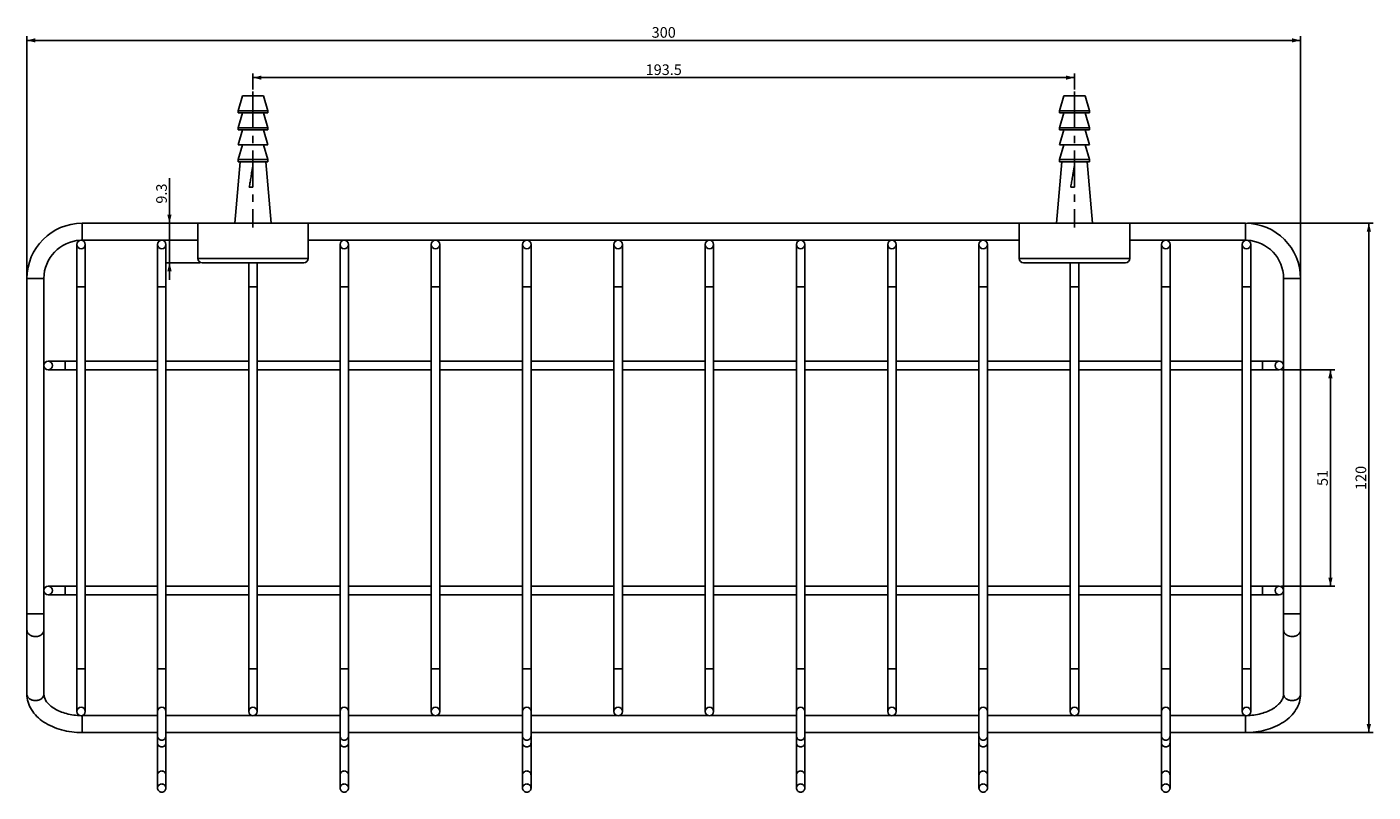
# Model space of a CAD drawing. Units: millimetres. Extents: x -366 to 767, y 7 to 500.
# Drawn here: x 450 to 767, y 50 to 230 of the extents above; entities that cross this region are included whole.
import ezdxf

# ---------------------------------------------------------------- set-up
doc = ezdxf.new("R2010")
doc.units = ezdxf.units.MM
doc.header["$LTSCALE"] = 23.1
doc.linetypes.add('CENTER', pattern=[0.6, 0.375, -0.075, 0.075, -0.075])
doc.layers.get('0').update_dxf_attribs({"linetype": 'CONTINUOUS'})
doc.layers.add('02___PRT_ALL_AXES', color=7, linetype='CONTINUOUS')
doc.styles.get("Standard").update_dxf_attribs({"font": 'txt', "width": 0.8})
doc.dimstyles.new('DIMSTYLE_1', dxfattribs={"dimtxt": 2.5, "dimasz": 2, "dimexe": 1, "dimexo": 0.5, "dimtad": 1, "dimdsep": 46, "dimtxsty": 'Standard', "dimblk": '_FILLED', "dimblk1": '_FILLED', "dimblk2": '_FILLED', "dimcen": 0.09, "dimclrt": 5, "dimazin": 2, "dimtp": 0.01, "dimtm": 0.01, "dimtfac": 1, "dimtofl": 0, "dimtmove": 0, "dimatfit": 3, "dimldrblk": '_FILLED', "dimfxl": 0, "dimtolj": 1, "dimarcsym": 0})
doc.dimstyles.new('DIMSTYLE_2', dxfattribs={"dimtxt": 2.5, "dimasz": 2, "dimexe": 1, "dimexo": 0.5, "dimtad": 1, "dimdec": 1, "dimdsep": 46, "dimtxsty": 'Standard', "dimblk": '_FILLED', "dimblk1": '_FILLED', "dimblk2": '_FILLED', "dimcen": 0.09, "dimclrt": 5, "dimazin": 2, "dimtp": 0.01, "dimtm": 0.01, "dimtfac": 1, "dimtdec": 1, "dimtofl": 0, "dimtmove": 0, "dimatfit": 3, "dimldrblk": '_FILLED', "dimfxl": 0, "dimtolj": 1, "dimarcsym": 0})

# ---------------------------------------------------------------- blocks, each defined once
blk = doc.blocks.new('_FILLED')
at = {"color": 0, "linetype": 'ByBlock'}
blk.add_solid([(0, 0), (-1, 0.25), (-1, -0.25)], dxfattribs=at)
blk = doc.blocks.new('*D1')
at = {"color": 2, "linetype": 'Continuous'}
for p, q in [((503.33, 215.67), (503.33, 219.47)), ((696.83, 215.67), (696.83, 219.47)), ((503.33, 218.47), (600.08, 218.47)), ((696.83, 218.47), (600.08, 218.47))]:
    blk.add_line(p, q, dxfattribs=at)
at = {"color": 2, "linetype": 'Continuous', "xscale": 2, "yscale": 2, "zscale": 2, "rotation": 180}
blk.add_blockref('_FILLED', (503.33, 218.47), dxfattribs=at)
at = {"color": 2, "linetype": 'Continuous', "xscale": 2, "yscale": 2, "zscale": 2}
blk.add_blockref('_FILLED', (696.83, 218.47), dxfattribs=at)
at = {"color": 5, "linetype": 'Continuous', "insert": (600.08, 221.59), "char_height": 2.5, "width": 10, "attachment_point": 2, "line_spacing_factor": 0.9}
blk.add_mtext('193.5', dxfattribs=at)
blk = doc.blocks.new('*D25')
at = {"color": 2, "linetype": 'Continuous'}
for p, q in [((483.66, 184.17), (483.66, 194.78)), ((483.66, 194.78), (483.66, 179.52)), ((489.83, 184.17), (482.66, 184.17)), ((483.66, 170.87), (483.66, 179.52)), ((490.83, 174.87), (482.66, 174.87)), ((483.66, 174.87), (483.66, 170.87))]:
    blk.add_line(p, q, dxfattribs=at)
at = {"color": 2, "linetype": 'Continuous', "xscale": 2, "yscale": 2, "zscale": 2}
for p, rotation in [((483.66, 184.17), 270), ((483.66, 174.87), 90)]:
    blk.add_blockref('_FILLED', p, dxfattribs=dict(at, rotation=rotation))
at = {"color": 5, "linetype": 'Continuous', "insert": (480.54, 188.78), "char_height": 2.5, "width": 6, "attachment_point": 1, "rotation": 90, "line_spacing_factor": 0.9}
blk.add_mtext('9.3', dxfattribs=at)
blk = doc.blocks.new('*D26')
at = {"color": 2, "linetype": 'Continuous'}
for p, q in [((450.08, 171.67), (450.08, 228.25)), ((450.08, 227.25), (600.08, 227.25)), ((750.08, 227.25), (600.08, 227.25)), ((750.08, 171.67), (750.08, 228.25))]:
    blk.add_line(p, q, dxfattribs=at)
at = {"color": 2, "linetype": 'Continuous', "xscale": 2, "yscale": 2, "zscale": 2, "rotation": 180}
blk.add_blockref('_FILLED', (450.08, 227.25), dxfattribs=at)
at = {"color": 2, "linetype": 'Continuous', "xscale": 2, "yscale": 2, "zscale": 2}
blk.add_blockref('_FILLED', (750.08, 227.25), dxfattribs=at)
at = {"color": 5, "linetype": 'Continuous', "insert": (600.08, 230.37), "char_height": 2.5, "width": 6, "attachment_point": 2, "line_spacing_factor": 0.9}
blk.add_mtext('300', dxfattribs=at)
blk = doc.blocks.new('*D27')
at = {"color": 2, "linetype": 'Continuous'}
for p, q in [((745.58, 149.67), (758.12, 149.67)), ((757.12, 149.67), (757.12, 124.17)), ((757.12, 98.67), (757.12, 124.17)), ((745.58, 98.67), (758.12, 98.67))]:
    blk.add_line(p, q, dxfattribs=at)
at = {"color": 2, "linetype": 'Continuous', "xscale": 2, "yscale": 2, "zscale": 2}
for p, rotation in [((757.12, 149.67), 90), ((757.12, 98.67), 270)]:
    blk.add_blockref('_FILLED', p, dxfattribs=dict(at, rotation=rotation))
at = {"color": 5, "linetype": 'Continuous', "insert": (754, 124.17), "char_height": 2.5, "width": 4, "attachment_point": 2, "rotation": 90, "line_spacing_factor": 0.9}
blk.add_mtext('51', dxfattribs=at)
blk = doc.blocks.new('*D28')
at = {"color": 2, "linetype": 'Continuous'}
for p, q in [((737.58, 184.17), (767.17, 184.17)), ((766.17, 184.17), (766.17, 124.17)), ((766.17, 64.18), (766.17, 124.17)), ((737.58, 64.18), (767.17, 64.18))]:
    blk.add_line(p, q, dxfattribs=at)
at = {"color": 2, "linetype": 'Continuous', "xscale": 2, "yscale": 2, "zscale": 2}
for p, rotation in [((766.17, 184.17), 90), ((766.17, 64.18), 270)]:
    blk.add_blockref('_FILLED', p, dxfattribs=dict(at, rotation=rotation))
at = {"color": 5, "linetype": 'Continuous', "insert": (763.04, 124.17), "char_height": 2.5, "width": 6, "attachment_point": 2, "rotation": 90, "line_spacing_factor": 0.9}
blk.add_mtext('120', dxfattribs=at)

msp = doc.modelspace()

# ---------------------------------------------------------------- linework, layer by layer
at = {"color": 7, "linetype": 'Continuous'}
for p, q in [((503.333, 192.666), (502.458, 192.666)), ((696.833, 192.666), (695.958, 192.666)), ((463.083, 180.166), (463.083, 184.166)), ((490.333, 184.166), (463.083, 184.166)), ((490.333, 184.166), (490.333, 175.866)), ((516.333, 184.166), (516.333, 175.866)), ((683.833, 184.166), (516.333, 184.166)), ((683.833, 184.166), (683.833, 175.866)), ((737.083, 184.166), (709.833, 184.166)), ((709.833, 184.166), (709.833, 175.866)), ((737.083, 180.166), (737.083, 184.166)), ((461.833, 69.166), (461.833, 179.166)), ((490.333, 180.166), (463.083, 180.166)), ((463.833, 69.166), (463.833, 179.166)), ((480.833, 51.118), (480.833, 179.166)), ((482.833, 51.118), (482.833, 179.166)), ((683.833, 180.166), (516.333, 180.166)), ((523.833, 51.118), (523.833, 179.166)), ((525.833, 51.118), (525.833, 179.166)), ((545.333, 69.166), (545.333, 179.166)), ((547.333, 69.166), (547.333, 179.166)), ((566.833, 51.118), (566.833, 179.166)), ((568.833, 51.118), (568.833, 179.166)), ((588.333, 69.166), (588.333, 179.166)), ((590.333, 69.166), (590.333, 179.166)), ((609.833, 69.166), (609.833, 179.166)), ((611.833, 69.166), (611.833, 179.166)), ((631.333, 51.118), (631.333, 179.166)), ((633.333, 51.118), (633.333, 179.166)), ((652.833, 69.166), (652.833, 179.166)), ((654.833, 69.166), (654.833, 179.166)), ((674.333, 51.118), (674.333, 179.166)), ((676.333, 51.118), (676.333, 179.166)), ((737.083, 180.166), (709.833, 180.166)), ((717.333, 51.118), (717.333, 179.166)), ((719.333, 51.118), (719.333, 179.166)), ((736.333, 69.166), (736.333, 179.166)), ((738.333, 69.166), (738.333, 179.166)), ((516.333, 175.866), (490.333, 175.866)), ((515.333, 174.866), (491.333, 174.866)), ((502.333, 69.166), (502.333, 174.866)), ((504.333, 69.166), (504.333, 174.866)), ((709.833, 175.866), (683.833, 175.866)), ((708.833, 174.866), (684.833, 174.866)), ((695.833, 69.166), (695.833, 174.866)), ((697.833, 69.166), (697.833, 174.866)), ((450.083, 171.166), (450.083, 73.251)), ((454.083, 171.166), (450.083, 171.166)), ((454.083, 171.166), (454.083, 73.251)), ((461.833, 169.166), (463.833, 169.166)), ((480.833, 169.166), (482.833, 169.166)), ((502.333, 169.166), (504.333, 169.166)), ((523.833, 169.166), (525.833, 169.166)), ((545.333, 169.166), (547.333, 169.166)), ((566.833, 169.166), (568.833, 169.166)), ((588.333, 169.166), (590.333, 169.166)), ((609.833, 169.166), (611.833, 169.166)), ((631.333, 169.166), (633.333, 169.166)), ((652.833, 169.166), (654.833, 169.166)), ((674.333, 169.166), (676.333, 169.166)), ((695.833, 169.166), (697.833, 169.166)), ((717.333, 169.166), (719.333, 169.166)), ((736.333, 169.166), (738.333, 169.166)), ((746.083, 171.166), (750.083, 171.166)), ((746.083, 73.251), (746.083, 171.166)), ((750.083, 73.251), (750.083, 171.166)), ((461.833, 151.666), (455.083, 151.666)), ((461.833, 149.666), (455.083, 149.666)), ((459.083, 149.666), (459.083, 151.666)), ((480.833, 151.666), (463.833, 151.666)), ((480.833, 149.666), (463.833, 149.666)), ((502.333, 151.666), (482.833, 151.666)), ((502.333, 149.666), (482.833, 149.666)), ((523.833, 151.666), (504.333, 151.666)), ((523.833, 149.666), (504.333, 149.666)), ((545.333, 151.666), (525.833, 151.666)), ((545.333, 149.666), (525.833, 149.666)), ((566.833, 151.666), (547.333, 151.666)), ((566.833, 149.666), (547.333, 149.666)), ((588.333, 151.666), (568.833, 151.666)), ((588.333, 149.666), (568.833, 149.666)), ((609.833, 151.666), (590.333, 151.666)), ((609.833, 149.666), (590.333, 149.666)), ((631.333, 151.666), (611.833, 151.666)), ((631.333, 149.666), (611.833, 149.666)), ((652.833, 151.666), (633.333, 151.666)), ((652.833, 149.666), (633.333, 149.666)), ((674.333, 151.666), (654.833, 151.666)), ((674.333, 149.666), (654.833, 149.666)), ((695.833, 151.666), (676.333, 151.666)), ((695.833, 149.666), (676.333, 149.666)), ((717.333, 151.666), (697.833, 151.666)), ((717.333, 149.666), (697.833, 149.666)), ((736.333, 151.666), (719.333, 151.666)), ((736.333, 149.666), (719.333, 149.666)), ((745.083, 151.666), (738.333, 151.666)), ((745.083, 149.666), (738.333, 149.666)), ((741.083, 149.666), (741.083, 151.666)), ((461.833, 98.666), (455.083, 98.666)), ((459.083, 96.666), (459.083, 98.666)), ((480.833, 98.666), (463.833, 98.666)), ((502.333, 98.666), (482.833, 98.666)), ((523.833, 98.666), (504.333, 98.666)), ((545.333, 98.666), (525.833, 98.666)), ((566.833, 98.666), (547.333, 98.666)), ((588.333, 98.666), (568.833, 98.666)), ((609.833, 98.666), (590.333, 98.666)), ((631.333, 98.666), (611.833, 98.666)), ((652.833, 98.666), (633.333, 98.666)), ((674.333, 98.666), (654.833, 98.666)), ((695.833, 98.666), (676.333, 98.666)), ((717.333, 98.666), (697.833, 98.666)), ((736.333, 98.666), (719.333, 98.666)), ((745.083, 98.666), (738.333, 98.666)), ((741.083, 96.666), (741.083, 98.666)), ((461.833, 96.666), (455.083, 96.666)), ((480.833, 96.666), (463.833, 96.666)), ((502.333, 96.666), (482.833, 96.666)), ((523.833, 96.666), (504.333, 96.666)), ((545.333, 96.666), (525.833, 96.666)), ((566.833, 96.666), (547.333, 96.666)), ((588.333, 96.666), (568.833, 96.666)), ((609.833, 96.666), (590.333, 96.666)), ((631.333, 96.666), (611.833, 96.666)), ((652.833, 96.666), (633.333, 96.666)), ((674.333, 96.666), (654.833, 96.666)), ((695.833, 96.666), (676.333, 96.666)), ((717.333, 96.666), (697.833, 96.666)), ((736.333, 96.666), (719.333, 96.666)), ((745.083, 96.666), (738.333, 96.666)), ((454.083, 92.166), (450.083, 92.166)), ((746.083, 92.166), (750.083, 92.166)), ((461.833, 79.166), (463.833, 79.166)), ((480.833, 79.166), (482.833, 79.166)), ((502.333, 79.166), (504.333, 79.166)), ((523.833, 79.166), (525.833, 79.166)), ((545.333, 79.166), (547.333, 79.166)), ((566.833, 79.166), (568.833, 79.166)), ((588.333, 79.166), (590.333, 79.166)), ((609.833, 79.166), (611.833, 79.166)), ((631.333, 79.166), (633.333, 79.166)), ((652.833, 79.166), (654.833, 79.166)), ((674.333, 79.166), (676.333, 79.166)), ((695.833, 79.166), (697.833, 79.166)), ((717.333, 79.166), (719.333, 79.166)), ((736.333, 79.166), (738.333, 79.166)), ((463.083, 68.18), (463.083, 64.18)), ((463.083, 68.18), (480.833, 68.18)), ((482.833, 68.18), (503.176, 68.18)), ((503.491, 68.18), (523.833, 68.18)), ((525.833, 68.18), (546.176, 68.18)), ((546.491, 68.18), (566.833, 68.18)), ((568.833, 68.18), (589.176, 68.18)), ((589.491, 68.18), (610.676, 68.18)), ((610.991, 68.18), (631.333, 68.18)), ((633.333, 68.18), (653.676, 68.18)), ((653.991, 68.18), (674.333, 68.18)), ((676.333, 68.18), (696.676, 68.18)), ((696.991, 68.18), (717.333, 68.18)), ((719.333, 68.18), (737.083, 68.18)), ((737.083, 68.18), (737.083, 64.18)), ((463.083, 64.18), (480.833, 64.18)), ((482.833, 64.18), (523.833, 64.18)), ((525.833, 64.18), (566.833, 64.18)), ((568.833, 64.18), (631.333, 64.18)), ((633.333, 64.18), (674.333, 64.18)), ((676.333, 64.18), (717.333, 64.18)), ((719.333, 64.18), (737.083, 64.18))]:
    msp.add_line(p, q, dxfattribs=at)
for centre in [(462.833, 179.166), (481.833, 179.166), (524.833, 179.166), (546.333, 179.166), (567.833, 179.166), (589.333, 179.166), (610.833, 179.166), (632.333, 179.166), (653.833, 179.166), (675.333, 179.166), (718.333, 179.166), (737.333, 179.166), (455.083, 150.666), (745.083, 150.666), (455.083, 97.666), (745.083, 97.666), (462.833, 69.166), (503.333, 69.166), (546.333, 69.166), (589.333, 69.166), (610.833, 69.166), (653.833, 69.166), (696.833, 69.166), (737.333, 69.166)]:
    msp.add_circle(centre, 1, dxfattribs=at)
for centre, radius, start, end in [((912.37, 199.521), 409.094, 180.279, 180.96011), ((2164.243, 213.059), 1661.035, 180.535678, 180.703427), ((1105.87, 199.521), 409.094, 180.279, 180.96011), ((2357.743, 213.059), 1661.035, 180.535678, 180.703427), ((463.083, 171.166), 13, 90, 180), ((737.083, 171.166), 13, 0, 90), ((463.083, 171.166), 9, 92.68109, 180), ((737.083, 171.166), 9, 0, 87.31866), ((491.333, 175.866), 1, 180, 270), ((515.333, 175.866), 1, 270, 360), ((684.833, 175.866), 1, 180, 270), ((708.833, 175.866), 1, 270, 360), ((452.344, 88.758), 1.896, 302.71746, 308.12024), ((481.833, 69.166), 1, 0, 180), ((524.833, 69.166), 1, 0, 180), ((567.833, 69.166), 1, 0, 180), ((632.333, 69.166), 1, 0, 180), ((675.333, 69.166), 1, 0, 180), ((718.333, 69.166), 1, 0, 180), ((463.085, 83.263), 15.083, 267.3543, 268.20777), ((737.082, 83.263), 15.083, 271.79239, 272.6457)]:
    msp.add_arc(centre, radius, start, end, dxfattribs=at)
for points, knots in [([(503.281, 197.529), (503.271, 197.479), (503.252, 197.378), (503.214, 197.176), (503.169, 196.924), (503.117, 196.62), (503.049, 196.215), (502.964, 195.708), (502.864, 195.1), (502.763, 194.492), (502.628, 193.681), (502.526, 193.072), (502.458, 192.666)], [0, 0, 0, 0, 0.0312115, 0.0624269, 0.1248667, 0.1873177, 0.2497792, 0.3747322, 0.4997225, 0.6247472, 0.7498035, 1, 1, 1, 1]), ([(696.781, 197.529), (696.771, 197.479), (696.752, 197.378), (696.714, 197.176), (696.669, 196.924), (696.617, 196.62), (696.549, 196.215), (696.464, 195.708), (696.364, 195.1), (696.263, 194.492), (696.128, 193.681), (696.026, 193.072), (695.958, 192.666)], [0, 0, 0, 0, 0.0312115, 0.0624269, 0.1248667, 0.1873177, 0.2497792, 0.3747322, 0.4997225, 0.6247472, 0.7498035, 1, 1, 1, 1]), ([(452.083, 86.804), (451.825, 86.804), (451.321, 86.878), (450.662, 87.203), (450.2, 87.707), (450.083, 88.134), (450.083, 88.336)], [0, 0, 0, 0, 0.2796914, 0.5429425, 0.7811962, 1, 1, 1, 1]), ([(453.369, 87.163), (453.278, 87.104), (452.881, 86.893), (452.424, 86.804), (452.083, 86.804)], [0, 0, 0, 0, 0.2408665, 1, 1, 1, 1]), ([(454.083, 88.336), (454.083, 88.137), (453.971, 87.718), (453.684, 87.4), (453.514, 87.266)], [0, 0, 0, 0, 0.4792314, 1, 1, 1, 1]), ([(746.083, 88.336), (746.083, 88.134), (746.199, 87.707), (746.495, 87.387), (746.669, 87.253)], [0, 0, 0, 0, 0.4787367, 1, 1, 1, 1]), ([(746.669, 87.253), (746.764, 87.18), (747.189, 86.915), (747.703, 86.804), (748.083, 86.804)], [0, 0, 0, 0, 0.2387556, 1, 1, 1, 1]), ([(748.083, 86.804), (748.341, 86.804), (748.846, 86.878), (749.504, 87.203), (749.967, 87.707), (750.083, 88.134), (750.083, 88.336)], [0, 0, 0, 0, 0.2796554, 0.5429489, 0.7811929, 1, 1, 1, 1]), ([(450.083, 73.251), (450.083, 72.613), (450.276, 71.319), (451.104, 69.52), (452.393, 67.931), (454.67, 66.109), (458.287, 64.577), (461.452, 64.18), (463.083, 64.18)], [0, 0, 0, 0, 0.1096493, 0.2211962, 0.3367538, 0.4580885, 0.7195684, 1, 1, 1, 1]), ([(454.083, 73.251), (454.083, 73.049), (453.967, 72.622), (453.504, 72.118), (452.845, 71.793), (452.083, 71.681), (451.321, 71.793), (450.662, 72.118), (450.2, 72.622), (450.083, 73.049), (450.083, 73.251)], [0, 0, 0, 0, 0.1094164, 0.228525, 0.360174, 0.499999, 0.6398242, 0.7714738, 0.8905833, 1, 1, 1, 1]), ([(454.083, 73.251), (454.083, 72.993), (454.171, 72.434), (454.571, 71.602), (455.265, 70.765), (456.673, 69.64), (459.083, 68.593), (461.239, 68.249), (462.389, 68.196)], [0, 0, 0, 0, 0.0737362, 0.1588679, 0.2609846, 0.3819847, 0.6709608, 1, 1, 1, 1]), ([(750.083, 73.251), (750.083, 72.613), (749.891, 71.319), (749.062, 69.52), (747.774, 67.931), (745.497, 66.109), (741.88, 64.577), (738.714, 64.18), (737.083, 64.18)], [0, 0, 0, 0, 0.1096493, 0.2211962, 0.3367537, 0.4580884, 0.7195683, 1, 1, 1, 1]), ([(746.083, 73.251), (746.083, 72.993), (745.996, 72.434), (745.596, 71.602), (744.901, 70.765), (743.494, 69.64), (741.084, 68.593), (738.928, 68.249), (737.778, 68.196)], [0, 0, 0, 0, 0.0737361, 0.1588676, 0.2609841, 0.3819841, 0.6709604, 1, 1, 1, 1]), ([(746.083, 73.251), (746.083, 73.049), (746.2, 72.622), (746.662, 72.118), (747.321, 71.793), (748.083, 71.68), (748.845, 71.793), (749.504, 72.118), (749.967, 72.622), (750.083, 73.049), (750.083, 73.251)], [0, 0, 0, 0, 0.1094036, 0.2285255, 0.3601723, 0.5, 0.6398277, 0.7714745, 0.8905964, 1, 1, 1, 1]), ([(480.833, 63.347), (480.833, 63.225), (480.886, 62.975), (481.111, 62.662), (481.443, 62.456), (481.703, 62.408), (481.833, 62.408)], [0, 0, 0, 0, 0.2427784, 0.4898485, 0.7428638, 1, 1, 1, 1]), ([(480.833, 61.748), (480.833, 61.626), (480.886, 61.375), (481.111, 61.063), (481.443, 60.856), (481.703, 60.808), (481.833, 60.808)], [0, 0, 0, 0, 0.2427784, 0.4898485, 0.7428638, 1, 1, 1, 1]), ([(481.833, 62.408), (481.963, 62.408), (482.223, 62.456), (482.555, 62.662), (482.78, 62.975), (482.833, 63.225), (482.833, 63.347)], [0, 0, 0, 0, 0.2571362, 0.5101515, 0.7572216, 1, 1, 1, 1]), ([(481.833, 60.808), (481.963, 60.808), (482.223, 60.856), (482.555, 61.063), (482.78, 61.375), (482.833, 61.626), (482.833, 61.748)], [0, 0, 0, 0, 0.2571362, 0.5101515, 0.7572216, 1, 1, 1, 1]), ([(523.833, 63.347), (523.833, 63.225), (523.886, 62.975), (524.111, 62.662), (524.443, 62.456), (524.703, 62.408), (524.833, 62.408)], [0, 0, 0, 0, 0.2427784, 0.4898485, 0.7428638, 1, 1, 1, 1]), ([(523.833, 61.748), (523.833, 61.626), (523.886, 61.375), (524.111, 61.063), (524.443, 60.856), (524.703, 60.808), (524.833, 60.808)], [0, 0, 0, 0, 0.2427784, 0.4898485, 0.7428638, 1, 1, 1, 1]), ([(524.833, 62.408), (524.963, 62.408), (525.223, 62.456), (525.555, 62.662), (525.78, 62.975), (525.833, 63.225), (525.833, 63.347)], [0, 0, 0, 0, 0.2571362, 0.5101515, 0.7572216, 1, 1, 1, 1]), ([(524.833, 60.808), (524.963, 60.808), (525.223, 60.856), (525.555, 61.063), (525.78, 61.375), (525.833, 61.626), (525.833, 61.748)], [0, 0, 0, 0, 0.2571362, 0.5101515, 0.7572216, 1, 1, 1, 1]), ([(566.833, 63.347), (566.833, 63.225), (566.886, 62.975), (567.111, 62.662), (567.443, 62.456), (567.703, 62.408), (567.833, 62.408)], [0, 0, 0, 0, 0.2427784, 0.4898485, 0.7428638, 1, 1, 1, 1]), ([(566.833, 61.748), (566.833, 61.626), (566.886, 61.375), (567.111, 61.063), (567.443, 60.856), (567.703, 60.808), (567.833, 60.808)], [0, 0, 0, 0, 0.2427784, 0.4898485, 0.7428638, 1, 1, 1, 1]), ([(567.833, 62.408), (567.963, 62.408), (568.223, 62.456), (568.555, 62.662), (568.78, 62.975), (568.833, 63.225), (568.833, 63.347)], [0, 0, 0, 0, 0.2571362, 0.5101515, 0.7572216, 1, 1, 1, 1]), ([(567.833, 60.808), (567.963, 60.808), (568.223, 60.856), (568.555, 61.063), (568.78, 61.375), (568.833, 61.626), (568.833, 61.748)], [0, 0, 0, 0, 0.2571362, 0.5101515, 0.7572216, 1, 1, 1, 1]), ([(631.333, 63.347), (631.333, 63.225), (631.386, 62.975), (631.611, 62.662), (631.943, 62.456), (632.203, 62.408), (632.333, 62.408)], [0, 0, 0, 0, 0.2427784, 0.4898485, 0.7428638, 1, 1, 1, 1]), ([(631.333, 61.748), (631.333, 61.626), (631.386, 61.375), (631.611, 61.063), (631.943, 60.856), (632.203, 60.808), (632.333, 60.808)], [0, 0, 0, 0, 0.2427784, 0.4898485, 0.7428638, 1, 1, 1, 1]), ([(632.333, 62.408), (632.463, 62.408), (632.723, 62.456), (633.055, 62.662), (633.28, 62.975), (633.333, 63.225), (633.333, 63.347)], [0, 0, 0, 0, 0.2571362, 0.5101515, 0.7572216, 1, 1, 1, 1]), ([(632.333, 60.808), (632.463, 60.808), (632.723, 60.856), (633.055, 61.063), (633.28, 61.375), (633.333, 61.626), (633.333, 61.748)], [0, 0, 0, 0, 0.2571362, 0.5101515, 0.7572216, 1, 1, 1, 1]), ([(674.333, 63.347), (674.333, 63.225), (674.386, 62.975), (674.611, 62.662), (674.943, 62.456), (675.203, 62.408), (675.333, 62.408)], [0, 0, 0, 0, 0.2427784, 0.4898485, 0.7428638, 1, 1, 1, 1]), ([(674.333, 61.748), (674.333, 61.626), (674.386, 61.375), (674.611, 61.063), (674.943, 60.856), (675.203, 60.808), (675.333, 60.808)], [0, 0, 0, 0, 0.2427784, 0.4898485, 0.7428638, 1, 1, 1, 1]), ([(675.333, 62.408), (675.463, 62.408), (675.723, 62.456), (676.055, 62.662), (676.28, 62.975), (676.333, 63.225), (676.333, 63.347)], [0, 0, 0, 0, 0.2571362, 0.5101515, 0.7572216, 1, 1, 1, 1]), ([(675.333, 60.808), (675.463, 60.808), (675.723, 60.856), (676.055, 61.063), (676.28, 61.375), (676.333, 61.626), (676.333, 61.748)], [0, 0, 0, 0, 0.2571362, 0.5101515, 0.7572216, 1, 1, 1, 1]), ([(717.333, 63.347), (717.333, 63.225), (717.386, 62.975), (717.611, 62.662), (717.943, 62.456), (718.203, 62.408), (718.333, 62.408)], [0, 0, 0, 0, 0.2427784, 0.4898485, 0.7428638, 1, 1, 1, 1]), ([(717.333, 61.748), (717.333, 61.626), (717.386, 61.375), (717.611, 61.063), (717.943, 60.856), (718.203, 60.808), (718.333, 60.808)], [0, 0, 0, 0, 0.2427784, 0.4898485, 0.7428638, 1, 1, 1, 1]), ([(718.333, 62.408), (718.463, 62.408), (718.723, 62.456), (719.055, 62.662), (719.28, 62.975), (719.333, 63.225), (719.333, 63.347)], [0, 0, 0, 0, 0.2571362, 0.5101515, 0.7572216, 1, 1, 1, 1]), ([(718.333, 60.808), (718.463, 60.808), (718.723, 60.856), (719.055, 61.063), (719.28, 61.375), (719.333, 61.626), (719.333, 61.748)], [0, 0, 0, 0, 0.2571362, 0.5101515, 0.7572216, 1, 1, 1, 1]), ([(480.833, 54.181), (480.833, 54.305), (480.886, 54.558), (481.111, 54.875), (481.443, 55.085), (481.703, 55.133), (481.833, 55.133)], [0, 0, 0, 0, 0.2442933, 0.4919678, 0.7443467, 1, 1, 1, 1]), ([(481.833, 55.133), (481.963, 55.133), (482.224, 55.085), (482.556, 54.875), (482.78, 54.558), (482.833, 54.305), (482.833, 54.181)], [0, 0, 0, 0, 0.2556533, 0.5080322, 0.7557067, 1, 1, 1, 1]), ([(523.833, 54.181), (523.833, 54.305), (523.886, 54.558), (524.111, 54.875), (524.443, 55.085), (524.703, 55.133), (524.833, 55.133)], [0, 0, 0, 0, 0.2442933, 0.4919678, 0.7443467, 1, 1, 1, 1]), ([(524.833, 55.133), (524.963, 55.133), (525.224, 55.085), (525.556, 54.875), (525.78, 54.558), (525.833, 54.305), (525.833, 54.181)], [0, 0, 0, 0, 0.2556533, 0.5080322, 0.7557067, 1, 1, 1, 1]), ([(566.833, 54.181), (566.833, 54.305), (566.886, 54.558), (567.111, 54.875), (567.443, 55.085), (567.703, 55.133), (567.833, 55.133)], [0, 0, 0, 0, 0.2442933, 0.4919678, 0.7443467, 1, 1, 1, 1]), ([(567.833, 55.133), (567.963, 55.133), (568.224, 55.085), (568.556, 54.875), (568.78, 54.558), (568.833, 54.305), (568.833, 54.181)], [0, 0, 0, 0, 0.2556533, 0.5080322, 0.7557067, 1, 1, 1, 1]), ([(631.333, 54.181), (631.333, 54.305), (631.386, 54.558), (631.611, 54.875), (631.943, 55.085), (632.203, 55.133), (632.333, 55.133)], [0, 0, 0, 0, 0.2442933, 0.4919678, 0.7443467, 1, 1, 1, 1]), ([(632.333, 55.133), (632.463, 55.133), (632.724, 55.085), (633.056, 54.875), (633.28, 54.558), (633.333, 54.305), (633.333, 54.181)], [0, 0, 0, 0, 0.2556533, 0.5080322, 0.7557067, 1, 1, 1, 1]), ([(674.333, 54.181), (674.333, 54.305), (674.386, 54.558), (674.611, 54.875), (674.943, 55.085), (675.203, 55.133), (675.333, 55.133)], [0, 0, 0, 0, 0.2442933, 0.4919678, 0.7443467, 1, 1, 1, 1]), ([(675.333, 55.133), (675.463, 55.133), (675.724, 55.085), (676.056, 54.875), (676.28, 54.558), (676.333, 54.305), (676.333, 54.181)], [0, 0, 0, 0, 0.2556533, 0.5080322, 0.7557067, 1, 1, 1, 1]), ([(717.333, 54.181), (717.333, 54.305), (717.386, 54.558), (717.611, 54.875), (717.943, 55.085), (718.203, 55.133), (718.333, 55.133)], [0, 0, 0, 0, 0.2442933, 0.4919678, 0.7443467, 1, 1, 1, 1]), ([(718.333, 55.133), (718.463, 55.133), (718.724, 55.085), (719.056, 54.875), (719.28, 54.558), (719.333, 54.305), (719.333, 54.181)], [0, 0, 0, 0, 0.2556533, 0.5080322, 0.7557067, 1, 1, 1, 1]), ([(480.833, 51.118), (480.833, 51.242), (480.886, 51.495), (481.111, 51.812), (481.443, 52.022), (481.703, 52.07), (481.833, 52.07)], [0, 0, 0, 0, 0.2442933, 0.4919678, 0.7443467, 1, 1, 1, 1]), ([(481.833, 50.166), (481.703, 50.166), (481.443, 50.215), (481.111, 50.425), (480.886, 50.742), (480.833, 50.994), (480.833, 51.118)], [0, 0, 0, 0, 0.2556533, 0.5080322, 0.7557067, 1, 1, 1, 1]), ([(481.833, 52.07), (481.963, 52.07), (482.224, 52.022), (482.556, 51.812), (482.78, 51.495), (482.833, 51.242), (482.833, 51.118)], [0, 0, 0, 0, 0.2556533, 0.5080322, 0.7557067, 1, 1, 1, 1]), ([(482.833, 51.118), (482.833, 50.994), (482.78, 50.742), (482.556, 50.425), (482.224, 50.215), (481.963, 50.166), (481.833, 50.166)], [0, 0, 0, 0, 0.2442933, 0.4919678, 0.7443467, 1, 1, 1, 1]), ([(523.833, 51.118), (523.833, 51.242), (523.886, 51.495), (524.111, 51.812), (524.443, 52.022), (524.703, 52.07), (524.833, 52.07)], [0, 0, 0, 0, 0.2442933, 0.4919678, 0.7443467, 1, 1, 1, 1]), ([(524.833, 50.166), (524.703, 50.166), (524.443, 50.215), (524.111, 50.425), (523.886, 50.742), (523.833, 50.994), (523.833, 51.118)], [0, 0, 0, 0, 0.2556533, 0.5080322, 0.7557067, 1, 1, 1, 1]), ([(524.833, 52.07), (524.963, 52.07), (525.224, 52.022), (525.556, 51.812), (525.78, 51.495), (525.833, 51.242), (525.833, 51.118)], [0, 0, 0, 0, 0.2556533, 0.5080322, 0.7557067, 1, 1, 1, 1]), ([(525.833, 51.118), (525.833, 50.994), (525.78, 50.742), (525.556, 50.425), (525.224, 50.215), (524.963, 50.166), (524.833, 50.166)], [0, 0, 0, 0, 0.2442933, 0.4919678, 0.7443467, 1, 1, 1, 1]), ([(566.833, 51.118), (566.833, 51.242), (566.886, 51.495), (567.111, 51.812), (567.443, 52.022), (567.703, 52.07), (567.833, 52.07)], [0, 0, 0, 0, 0.2442933, 0.4919678, 0.7443467, 1, 1, 1, 1]), ([(567.833, 50.166), (567.703, 50.166), (567.443, 50.215), (567.111, 50.425), (566.886, 50.742), (566.833, 50.994), (566.833, 51.118)], [0, 0, 0, 0, 0.2556533, 0.5080322, 0.7557067, 1, 1, 1, 1]), ([(567.833, 52.07), (567.963, 52.07), (568.224, 52.022), (568.556, 51.812), (568.78, 51.495), (568.833, 51.242), (568.833, 51.118)], [0, 0, 0, 0, 0.2556533, 0.5080322, 0.7557067, 1, 1, 1, 1]), ([(568.833, 51.118), (568.833, 50.994), (568.78, 50.742), (568.556, 50.425), (568.224, 50.215), (567.963, 50.166), (567.833, 50.166)], [0, 0, 0, 0, 0.2442933, 0.4919678, 0.7443467, 1, 1, 1, 1]), ([(631.333, 51.118), (631.333, 51.242), (631.386, 51.495), (631.611, 51.812), (631.943, 52.022), (632.203, 52.07), (632.333, 52.07)], [0, 0, 0, 0, 0.2442933, 0.4919678, 0.7443467, 1, 1, 1, 1]), ([(632.333, 50.166), (632.203, 50.166), (631.943, 50.215), (631.611, 50.425), (631.386, 50.742), (631.333, 50.994), (631.333, 51.118)], [0, 0, 0, 0, 0.2556533, 0.5080322, 0.7557067, 1, 1, 1, 1]), ([(632.333, 52.07), (632.463, 52.07), (632.724, 52.022), (633.056, 51.812), (633.28, 51.495), (633.333, 51.242), (633.333, 51.118)], [0, 0, 0, 0, 0.2556533, 0.5080322, 0.7557067, 1, 1, 1, 1]), ([(633.333, 51.118), (633.333, 50.994), (633.28, 50.742), (633.056, 50.425), (632.724, 50.215), (632.463, 50.166), (632.333, 50.166)], [0, 0, 0, 0, 0.2442933, 0.4919678, 0.7443467, 1, 1, 1, 1]), ([(674.333, 51.118), (674.333, 51.242), (674.386, 51.495), (674.611, 51.812), (674.943, 52.022), (675.203, 52.07), (675.333, 52.07)], [0, 0, 0, 0, 0.2442933, 0.4919678, 0.7443467, 1, 1, 1, 1]), ([(675.333, 50.166), (675.203, 50.166), (674.943, 50.215), (674.611, 50.425), (674.386, 50.742), (674.333, 50.994), (674.333, 51.118)], [0, 0, 0, 0, 0.2556533, 0.5080322, 0.7557067, 1, 1, 1, 1]), ([(675.333, 52.07), (675.463, 52.07), (675.724, 52.022), (676.056, 51.812), (676.28, 51.495), (676.333, 51.242), (676.333, 51.118)], [0, 0, 0, 0, 0.2556533, 0.5080322, 0.7557067, 1, 1, 1, 1]), ([(676.333, 51.118), (676.333, 50.994), (676.28, 50.742), (676.056, 50.425), (675.724, 50.215), (675.463, 50.166), (675.333, 50.166)], [0, 0, 0, 0, 0.2442933, 0.4919678, 0.7443467, 1, 1, 1, 1]), ([(717.333, 51.118), (717.333, 51.242), (717.386, 51.495), (717.611, 51.812), (717.943, 52.022), (718.203, 52.07), (718.333, 52.07)], [0, 0, 0, 0, 0.2442933, 0.4919678, 0.7443467, 1, 1, 1, 1]), ([(718.333, 50.166), (718.203, 50.166), (717.943, 50.215), (717.611, 50.425), (717.386, 50.742), (717.333, 50.994), (717.333, 51.118)], [0, 0, 0, 0, 0.2556533, 0.5080322, 0.7557067, 1, 1, 1, 1]), ([(718.333, 52.07), (718.463, 52.07), (718.724, 52.022), (719.056, 51.812), (719.28, 51.495), (719.333, 51.242), (719.333, 51.118)], [0, 0, 0, 0, 0.2556533, 0.5080322, 0.7557067, 1, 1, 1, 1]), ([(719.333, 51.118), (719.333, 50.994), (719.28, 50.742), (719.056, 50.425), (718.724, 50.215), (718.463, 50.166), (718.333, 50.166)], [0, 0, 0, 0, 0.2442933, 0.4919678, 0.7443467, 1, 1, 1, 1])]:
    msp.add_open_spline(points, degree=3, knots=knots, dxfattribs=at)
at = {"layer": '02___PRT_ALL_AXES', "color": 7, "linetype": 'Continuous'}
for p, q in [((499.833, 210.666), (500.833, 214.166)), ((505.833, 214.166), (500.833, 214.166)), ((506.833, 210.666), (505.833, 214.166)), ((693.333, 210.666), (694.333, 214.166)), ((699.333, 214.166), (694.333, 214.166)), ((700.333, 210.666), (699.333, 214.166)), ((499.833, 210.166), (499.833, 210.666)), ((506.833, 210.666), (499.833, 210.666)), ((499.833, 206.666), (500.833, 210.166)), ((506.833, 210.166), (499.833, 210.166)), ((506.833, 206.666), (505.833, 210.166)), ((506.833, 210.166), (506.833, 210.666)), ((700.333, 210.666), (693.333, 210.666)), ((693.333, 210.166), (693.333, 210.666)), ((693.333, 206.666), (694.333, 210.166)), ((700.333, 210.166), (693.333, 210.166)), ((700.333, 206.666), (699.333, 210.166)), ((700.333, 210.166), (700.333, 210.666)), ((499.833, 206.166), (499.833, 206.666)), ((506.833, 206.666), (499.833, 206.666)), ((499.833, 202.666), (500.833, 206.166)), ((506.833, 206.166), (499.833, 206.166)), ((506.833, 202.666), (505.833, 206.166)), ((506.833, 206.166), (506.833, 206.666)), ((700.333, 206.666), (693.333, 206.666)), ((693.333, 206.166), (693.333, 206.666)), ((693.333, 202.666), (694.333, 206.166)), ((700.333, 206.166), (693.333, 206.166)), ((700.333, 202.666), (699.333, 206.166)), ((700.333, 206.166), (700.333, 206.666)), ((499.833, 199.166), (500.833, 202.666)), ((506.833, 202.666), (499.833, 202.666)), ((506.833, 199.166), (505.833, 202.666)), ((693.333, 199.166), (694.333, 202.666)), ((700.333, 202.666), (693.333, 202.666)), ((700.333, 199.166), (699.333, 202.666)), ((499.083, 184.166), (500.333, 198.666)), ((499.833, 198.666), (499.833, 199.166)), ((506.833, 199.166), (499.833, 199.166)), ((506.833, 198.666), (499.833, 198.666)), ((507.583, 184.166), (506.333, 198.666)), ((506.833, 198.666), (506.833, 199.166)), ((692.583, 184.166), (693.833, 198.666)), ((700.333, 199.166), (693.333, 199.166)), ((693.333, 198.666), (693.333, 199.166)), ((700.333, 198.666), (693.333, 198.666)), ((701.083, 184.166), (699.833, 198.666)), ((700.333, 198.666), (700.333, 199.166)), ((490.333, 184.166), (490.333, 175.866)), ((516.333, 184.166), (490.333, 184.166)), ((516.333, 184.166), (516.333, 175.866)), ((709.833, 184.166), (683.833, 184.166)), ((683.833, 184.166), (683.833, 175.866)), ((709.833, 184.166), (709.833, 175.866))]:
    msp.add_line(p, q, dxfattribs=at)
at = {"layer": '02___PRT_ALL_AXES', "color": 7, "linetype": 'CENTER'}
for p, q in [((503.333, 215.166), (503.333, 183.166)), ((696.833, 215.166), (696.833, 183.166))]:
    msp.add_line(p, q, dxfattribs=at)

# ---------------------------------------------------------------- dimensions: what is measured, and where the dimension line sits
at = {"color": 2, "linetype": 'Continuous'}
dim = msp.add_linear_dim(base=(750.083, 227.247), p1=(450.083, 171.166), p2=(750.083, 171.166), dimstyle='DIMSTYLE_1', dxfattribs=at)
dim.commit()
dim.dimension.update_dxf_attribs({"geometry": '*D26', "text_midpoint": (600.083, 227.247), "dimtype": 160})
for base, p1, p2, angle, dimstyle, picture, middle in [((503.333, 218.466), (696.833, 215.166), (503.333, 215.166), 180, 'DIMSTYLE_1', '*D1', (600.396, 218.466)), ((483.663, 174.866), (490.333, 184.166), (491.333, 174.866), 270, 'DIMSTYLE_1', '*D25', (483.663, 191.843)), ((766.165, 64.18), (737.083, 184.166), (737.083, 64.18), 270, 'DIMSTYLE_2', '*D28', (766.165, 124.423)), ((757.124, 98.666), (745.083, 149.666), (745.083, 98.666), 270, 'DIMSTYLE_1', '*D27', (757.124, 123.916))]:
    dim = msp.add_linear_dim(base=base, p1=p1, p2=p2, angle=angle, dimstyle=dimstyle, dxfattribs=at)
    dim.commit()
    dim.dimension.update_dxf_attribs({"geometry": picture, "text_midpoint": middle, "dimtype": 160})

doc.saveas('drawing.dxf')
